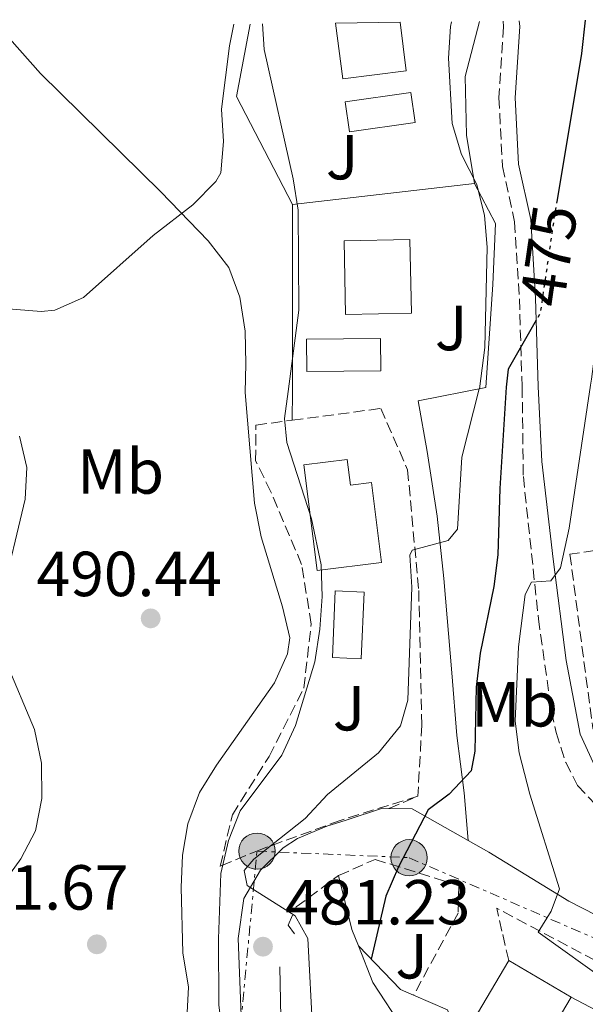
# Model space of a CAD drawing. Units: metres. Extents: x 576800 to 580245, y 4724231 to 4726583.
# Drawn here: x 577790 to 577879, y 4726402 to 4726557 of the extents above; entities that cross this region are included whole.
import ezdxf
from ezdxf.enums import TextEntityAlignment as Align

# ---------------------------------------------------------------- set-up
doc = ezdxf.new("R2010")
doc.units = ezdxf.units.M
doc.header["$MEASUREMENT"] = 0
for name, pattern in [('DGN Style 3', [2.435890702152634, 1.739921930109024, -0.6959687720436097]), ('DGN Style 5', [1.217945351076317, 0.5219765790327072, -0.6959687720436097]), ('DGN Style 7', [3.4798438602180486, 1.565929737098122, -0.6959687720436097, 0.5219765790327072, -0.6959687720436097])]:
    doc.linetypes.add(name, pattern=pattern)
for name, color, linetype, lineweight in [('Camino', 7, 'DGN Style 3', 0), ('Cauce permanente', 151, 'Continuous', 13), ('construcción singular', 1, 'Continuous', 0), ('Cota de curva de nivel directora', 7, 'Continuous', 0), ('Cota de punto acotado terreno', 7, 'Continuous', 0), ('Curva de nivel directora', 30, 'Continuous', 30), ('Curva de nivel directora no vista', 30, 'DGN Style 5', 30), ('Curva de nivel intermedia', 30, 'Continuous', 0), ('Edificio', 1, 'Continuous', 13), ('Etiqueta de uso rústico', 92, 'Continuous', 0), ('Línea  de muro-pared o tapia', 1, 'Continuous', 13), ('Línea de asfalto', 7, 'Continuous', 13), ('Línea de cambio de uso (parcela vista)', 92, 'Continuous', 0), ('Línea de muro de contención', 1, 'Continuous', 13), ('Línea de pavimento', 1, 'Continuous', 0), ('Línea eléctrica', 6, 'DGN Style 7', 0), ('Margen derecho', 7, 'Continuous', 0), ('Piscina', 1, 'Continuous', 0), ('Poste tendido eléctrico', 7, 'Continuous', 0), ('Punto acotado terreno (símbolo)', 7, 'Continuous', 0), ('Seto', 92, 'DGN Style 3', 0), ('Zona ajardinada', 92, 'Continuous', 0)]:
    doc.layers.add(name, color=color, linetype=linetype, lineweight=lineweight)
doc.styles.add('Style-Arial', font='arial.ttf')

# ---------------------------------------------------------------- blocks, each defined once
blk = doc.blocks.new('5PATER')
at = {"layer": 'Cauce permanente', "linetype": 'Continuous', "lineweight": 0}
h = blk.add_hatch(color=51, dxfattribs=at)
edge = h.paths.add_edge_path()
edge.add_ellipse((0, 0), major_axis=(-0.1095731443231308, -0.1110710700762829), ratio=0.9994222409660317, start_angle=0, end_angle=360)
blk = doc.blocks.new('5PELE')
at = {"layer": 'construcción singular', "linetype": 'Continuous', "lineweight": 0}
h = blk.add_hatch(color=9, dxfattribs=at)
edge = h.paths.add_edge_path()
edge.add_arc((-2.000000476837158e-05, 0), 0.2850000000000001, 0, 360)
at = {"layer": 'construcción singular', "color": 252, "linetype": 'Continuous', "lineweight": 0}
blk.add_circle((-2.000000476837158e-05, 0), 0.2850000000000001, dxfattribs=at)

msp = doc.modelspace()

# ---------------------------------------------------------------- linework, layer by layer
at = {"layer": 'Camino', "color": 7, "linetype": 'DGN Style 3', "lineweight": 0, "elevation": 476.4400000000024, "flags": 128}
msp.add_lwpolyline([(577848.0899999995, 4726432.730000001), (577852.6600000004, 4726434.660000003)], dxfattribs=at)
at = {"layer": 'Camino', "color": 7, "linetype": 'DGN Style 3', "lineweight": 0}
msp.add_polyline3d([(577866.0699999991, 4726556.7, 478.6399999999994), (577866.1299999995, 4726555.84, 478.5500000000029), (577865.4099999998, 4726544.660000003, 477.9499999999971), (577865.9599999996, 4726533.820000002, 477.3399999999965), (577867.8900000008, 4726525.090000001, 476.7299999999959), (577868.6299999985, 4726512.980000001, 475.5099999999947), (577869.0699999988, 4726499.130000001, 474.3800000000048), (577869.260000001, 4726484.970000001, 472.5099999999948), (577871.6399999993, 4726462.59, 469.4600000000065), (577873.6799999999, 4726448.01, 467.5899999999965), (577874.420000002, 4726444.660000003, 467.1000000000058), (577875.9400000019, 4726439.95, 466.5700000000071), (577877.8099999984, 4726436.350000001, 466.1499999999942), (577881.1599999989, 4726432.76, 465.2299999999959), (577886.1400000011, 4726429.74, 464.5899999999967), (577891.6599999998, 4726428.020000001, 463.729999999996), (577896.1299999979, 4726427.620000001, 463.1300000000046), (577899.6700000007, 4726426.26, 462.8899999999995)], dxfattribs=at)
at = {"layer": 'Curva de nivel directora', "color": 30, "linetype": 'Continuous', "lineweight": 30, "elevation": 475, "flags": 128}
for points in [[(577878.9999999999, 4726556.850000001), (577878.4199999986, 4726551.580000003), (577874.5699999996, 4726528.539999999)], [(577871.2799999993, 4726509.609999999), (577866.8499999993, 4726501.880000004), (577866.5599999987, 4726499.080000003), (577865.5700000008, 4726483.090000002), (577865.26, 4726472.65), (577864.6099999996, 4726467.690000001), (577862.4599999995, 4726457.180000002), (577861.8200000001, 4726451.820000002), (577861.619999999, 4726441.74), (577861.0600000002, 4726438.62), (577857.589999999, 4726434.970000003), (577854.2800000008, 4726432.480000001), (577849.5800000003, 4726423.52), (577847.629999999, 4726418.920000002), (577845.2999999999, 4726409)]]:
    msp.add_lwpolyline(points, dxfattribs=at)
at = {"layer": 'Curva de nivel directora no vista', "color": 30, "linetype": 'DGN Style 5', "lineweight": 30, "elevation": 475, "flags": 128}
msp.add_lwpolyline([(577874.5699999996, 4726528.539999999), (577874.1299999993, 4726525.92), (577871.9199999986, 4726510.74), (577871.2799999993, 4726509.609999999)], dxfattribs=at)
at = {"layer": 'Curva de nivel intermedia', "color": 30, "linetype": 'Continuous', "lineweight": 0, "flags": 128}
for points, elevation in [([(577906.8099999998, 4726389.59), (577895.0500000005, 4726398.579999999), (577890.7800000013, 4726401.149999999), (577882.9000000001, 4726405.15), (577871.6100000002, 4726413.210000001), (577873.6599999999, 4726416.560000001), (577874.9400000006, 4726420.07), (577870.2800000003, 4726434.949999998), (577868.5900000005, 4726441.460000001), (577867.9600000002, 4726446.439999999), (577868.5200000012, 4726458.17), (577869.5300000014, 4726466.399999999), (577870.5599999997, 4726468.349999998), (577873.6100000007, 4726468.569999999), (577875.1100000005, 4726470.59), (577876.4800000007, 4726476.84), (577879.8300000012, 4726499.359999999), (577880.01, 4726500.34), (577884.8600000005, 4726537.769999999), (577886.2800000019, 4726553.56), (577886.5000000009, 4726556.929999999)], 470), ([(577816.3000000007, 4726399.569999999), (577816.5700000012, 4726404.560000001), (577815.6600000013, 4726409.970000001), (577815.4100000011, 4726420.289999999), (577815.600000001, 4726425.369999998), (577816.4400000015, 4726430.31), (577818.280000001, 4726435.210000002), (577820.9600000011, 4726439.539999999), (577830.0899999995, 4726452.500000001), (577832.1400000014, 4726457.060000001), (577832.4900000001, 4726459.600000001), (577831.3500000001, 4726464.470000001), (577827.9999999995, 4726475.489999999), (577826.9600000002, 4726480.81), (577825.4500000015, 4726498.21), (577825.5900000001, 4726502.759999999), (577825.4800000006, 4726507.899999999), (577824.6400000001, 4726513.21), (577822.9200000013, 4726517.899999999), (577819.630000001, 4726522.08), (577812.2100000002, 4726529.829999999), (577793.2699999993, 4726548.449999998), (577786.6599999999, 4726555.8)], 490.0000000000001), ([(577831.4100000005, 4726384.06), (577824.2199999999, 4726384.12), (577823.1400000004, 4726386.699999999), (577821.3000000007, 4726401.78), (577821.2699999994, 4726412.210000002), (577821.6500000017, 4726422.46), (577822.860000001, 4726427.690000001), (577824.6700000013, 4726432.349999999), (577831.2300000016, 4726441.099999999), (577833.3900000008, 4726445.789999999), (577836.4500000008, 4726455.789999999), (577837.2199999997, 4726460.939999999), (577837.5800000018, 4726466.07), (577837.4299999998, 4726471.06), (577835.8899999998, 4726478.300000002), (577832.0300000019, 4726490.349999999), (577831.6600000008, 4726494.109999998), (577832.2100000007, 4726498.359999999), (577833.9299999995, 4726511.189999999), (577833.790000001, 4726526.91), (577833.030000001, 4726531.850000001), (577828.4400000023, 4726552.239999999), (577828.1800000007, 4726556.269999999)], 485.0000000000001), ([(577857.9700000011, 4726556.609999998), (577857.8100000002, 4726555.849999999), (577857.4600000015, 4726550.859999999), (577858.0600000005, 4726540.600000001), (577859.5100000012, 4726535.71), (577861.9299999997, 4726530.980000001), (577863.1400000011, 4726526.099999999), (577863.5800000015, 4726521.119999998), (577863.1900000003, 4726505.329999999), (577862.3400000009, 4726498.81)], 480), ([(577837.060000001, 4726390.98), (577836.1, 4726397.23), (577835.3300000011, 4726412.249999999), (577833.3200000017, 4726415.779999999), (577825.7700000011, 4726420.600000001), (577825.3100000006, 4726422.949999999), (577826.8100000005, 4726424.739999999), (577834.9100000008, 4726431.11), (577838.4500000012, 4726434.91), (577846.4700000011, 4726441.499999999), (577849.9400000002, 4726445.71), (577851.0599999999, 4726449.760000001), (577851.7300000004, 4726467.590000001), (577851.3900000007, 4726472.600000001), (577851.7599999995, 4726473.38), (577857.4100000003, 4726474.91), (577858.900000001, 4726476.699999998), (577859.5900000016, 4726488.039999999), (577862.3099999996, 4726498.8)], 480), ([(577787.0900000012, 4726465.76), (577790.8200000018, 4726481.399999999), (577791.0900000001, 4726486.390000001), (577789.9200000011, 4726491.349999998)], 495), ([(577778.9599999997, 4726409.34), (577790.1300000012, 4726424.78), (577792.4500000012, 4726429.21), (577793.4500000004, 4726434.3), (577793.4200000013, 4726439.850000001), (577792.2800000014, 4726445.130000001), (577787.8300000011, 4726455.769999999)], 495)]:
    msp.add_lwpolyline(points, dxfattribs=dict(at, elevation=elevation))
at = {"layer": 'Edificio', "color": 1, "linetype": 'Continuous', "lineweight": 13, "extrusion": (0.1158440147154467, 0.002488058735134303, 0.9932643020960422), "elevation": 79185.5024701875, "flags": 128}
msp.add_lwpolyline([(4713012.889295796, -674577.8877387161), (4713012.892018538, -674567.4450669992), (4713024.534488207, -674567.4549973517), (4713024.531980195, -674577.8877387161), (4713012.889295796, -674577.8877387161)], close=True, dxfattribs=at)
at = {"layer": 'Edificio', "color": 51, "linetype": 'Continuous', "lineweight": 13, "extrusion": (0.1158440147154467, 0.002488058735134303, 0.9932643020960422), "elevation": 79185.5024701875, "flags": 128}
msp.add_lwpolyline([(4713012.892018538, -674567.4450669992), (4713024.534488207, -674567.4549973517), (4713024.531980195, -674577.8877387161), (4713012.889295796, -674577.8877387161), (4713012.892018538, -674567.4450669992)], dxfattribs=at)
at = {"layer": 'Edificio', "color": 1, "linetype": 'Continuous', "lineweight": 13, "elevation": 476.3099999999977, "flags": 128}
msp.add_lwpolyline([(577876.7800000003, 4726403.01), (577871.8700000001, 4726394.65), (577862.0499999998, 4726400.42), (577866.9699999997, 4726408.779999999), (577876.7800000003, 4726403.01)], close=True, dxfattribs=at)
at = {"layer": 'Edificio', "color": 51, "linetype": 'Continuous', "lineweight": 13, "elevation": 476.3099999999977, "flags": 128}
for points in [[(577876.7800000003, 4726403.01), (577871.8700000001, 4726394.65), (577862.0499999998, 4726400.42), (577866.9699999997, 4726408.779999999)], [(577866.9699999997, 4726408.779999999), (577876.7800000003, 4726403.01)]]:
    msp.add_lwpolyline(points, dxfattribs=at)
at = {"layer": 'Edificio', "color": 1, "linetype": 'Continuous', "lineweight": 13}
for points in [[(577839.7100000001, 4726556.4, 486.9799999999959), (577849.8700000001, 4726556.52, 487.070000000007), (577850.8300000001, 4726548.9, 487.6900000000023), (577840.8200000003, 4726547.640000001, 487.6900000000023)], [(577841.5199999996, 4726487.689999999, 488.7700000000041), (577842.0300000003, 4726483.640000001, 488.7700000000041), (577845.3799999999, 4726484.060000001, 488.7700000000041), (577846.9500000002, 4726471.439999999, 488.7899999999936), (577836.7999999998, 4726470.17, 488.7899999999936), (577834.7199999997, 4726486.84, 488.7700000000041)]]:
    msp.add_polyline3d(points, close=True, dxfattribs=at)
at = {"layer": 'Edificio', "color": 51, "linetype": 'Continuous', "lineweight": 13}
for points in [[(577839.7100000001, 4726556.4, 486.9799999999959), (577840.8200000003, 4726547.640000001, 487.6900000000023), (577850.8300000001, 4726548.9, 487.6900000000023), (577849.8700000001, 4726556.52, 487.070000000007)], [(577842.0300000003, 4726483.640000001, 488.7700000000041), (577845.3799999999, 4726484.060000001, 488.7700000000041), (577846.9500000002, 4726471.439999999, 488.7899999999936), (577836.7999999998, 4726470.17, 488.7899999999936), (577834.7199999997, 4726486.84, 488.7700000000041), (577841.5199999996, 4726487.689999999, 488.7700000000041), (577842.0300000003, 4726483.640000001, 488.7700000000041)]]:
    msp.add_polyline3d(points, dxfattribs=at)
at = {"layer": 'Línea  de muro-pared o tapia', "color": 1, "linetype": 'Continuous', "lineweight": 13, "extrusion": (0.2129148956442083, 0.07520747131703473, 0.9741719989154448), "elevation": 478975.1190066806, "flags": 128}
msp.add_lwpolyline([(4264215.609681011, -2064220.02947641), (4264234.611052951, -2064217.328057453), (4264244.644095266, -2064223.306607604)], dxfattribs=at)
at = {"layer": 'Línea  de muro-pared o tapia', "color": 1, "linetype": 'Continuous', "lineweight": 13, "extrusion": (0.124768382179351, 0.01441980952609622, 0.9920811055057841), "elevation": 140735.3326213745, "flags": 128}
msp.add_lwpolyline([(4628934.278538698, -1107782.314740303), (4628934.278538699, -1107753.253972936)], dxfattribs=at)
at = {"layer": 'Línea  de muro-pared o tapia', "color": 1, "linetype": 'Continuous', "lineweight": 13, "extrusion": (0.2100943886429357, 0.0001427271695931297, 0.9776810970299601), "elevation": 122551.4499043556, "flags": 128}
msp.add_lwpolyline([(4726100.209920795, -567972.8012735792), (4726104.72985861, -567972.8964688652), (4726134.169865405, -567972.8964688652)], dxfattribs=at)
at = {"layer": 'Línea  de muro-pared o tapia', "color": 1, "linetype": 'Continuous', "lineweight": 13}
for points in [[(577862.3399999999, 4726556.66, 483.6499999999942), (577860.0899999999, 4726548, 484.0299999999989), (577860.29, 4726538.730000001, 484.1300000000047), (577861.5599999996, 4726531.119999999, 484.6399999999995)], [(577861.5599999996, 4726531.119999999, 484.0299999999989), (577864.8799999999, 4726524.810000001, 482.820000000007), (577864.4500000002, 4726515.230000001, 482.2100000000065), (577863.3499999996, 4726499.01, 482.2100000000065), (577852.7199999997, 4726496.890000001, 484.7599999999948)]]:
    msp.add_polyline3d(points, dxfattribs=at)
at = {"layer": 'Línea de asfalto', "color": 7, "linetype": 'Continuous', "lineweight": 13, "extrusion": (0.2210976936779336, 0.0360338415295095, 0.9745857438496239), "elevation": 298536.7396197056, "flags": 128}
msp.add_lwpolyline([(4571935.949421929, -1296669.766288864), (4571935.289996565, -1296673.471401306), (4571928.960932503, -1296681.551224823)], dxfattribs=at)
at = {"layer": 'Línea de asfalto', "color": 7, "linetype": 'Continuous', "lineweight": 13}
for points in [[(577787.030000001, 4726357.220000002, 496.199999999997), (577788.3500000021, 4726356.58, 495.8999999999942), (577793.2699999993, 4726354.650000001, 494.6900000000023), (577798.3299999975, 4726353.140000001, 493.429999999993), (577803.1299999988, 4726352.220000002, 492.3500000000057), (577806.8500000003, 4726351.760000001, 491.6100000000006), (577811.8199999991, 4726351.49, 491.070000000007), (577814.8199999987, 4726351.700000001, 490.7599999999949), (577819.4499999977, 4726353.470000001, 489.8899999999995), (577823.4600000001, 4726356.570000002, 489.4299999999931), (577824.8099999977, 4726359.930000001, 489.1999999999972), (577825.4699999995, 4726364.77, 488.1300000000046), (577825.6799999995, 4726376.240000002, 486.429999999993), (577825.170000002, 4726391.99, 484.6900000000024), (577824.3699999996, 4726412.250000002, 481.6399999999995), (577825.2699999983, 4726418.510000001, 480.9499999999971), (577827.8799999988, 4726423.020000001, 479.8699999999955), (577831.4599999996, 4726426.51, 479.3899999999995), (577833.6999999993, 4726427.990000002, 479.100000000006), (577838.2999999993, 4726429.920000001, 478.429999999993), (577841.3900000006, 4726430.890000001, 477.8699999999953), (577847.0799999969, 4726432.750000001, 476.6699999999984), (577848.0899999995, 4726432.730000001, 476.4400000000024)], [(577860.5500000005, 4726427.680000002, 473.800000000003), (577863.8200000006, 4726425.83, 473.1199999999955), (577876.4200000003, 4726418.09, 469.6999999999972), (577880.7199999986, 4726415.910000001, 468.4199999999983), (577884.449999999, 4726414.370000001, 467.3399999999966), (577889.2399999968, 4726413.52, 466.1000000000059), (577892.9800000008, 4726415.480000001, 465.2400000000054), (577895.8799999976, 4726419.470000002, 464.3300000000018), (577899.6700000007, 4726426.26, 462.8899999999995)]]:
    msp.add_polyline3d(points, dxfattribs=at)
at = {"layer": 'Línea de cambio de uso (parcela vista)', "color": 92, "linetype": 'Continuous', "lineweight": 0}
msp.add_polyline3d([(577739.8200000003, 4726468.600000001, 503.0299999999989), (577744.0999999996, 4726474.310000001, 502.7400000000052), (577747.2000000002, 4726478.189999999, 502.3000000000029), (577750.6399999997, 4726482.480000001, 501.4600000000065), (577755.4900000002, 4726491.08, 499.5899999999965), (577760.9299999997, 4726496.859999999, 497.8999999999942), (577762.4199999999, 4726498.32, 497.5599999999977), (577766.2599999999, 4726501.4, 496.7700000000041), (577775.2400000002, 4726508.289999999, 495.179999999993), (577780.5800000001, 4726511.17, 494.7400000000052), (577785.54, 4726511.59, 494.7799999999989), (577793.3700000001, 4726510.960000001, 495.3899999999995), (577795.4900000002, 4726511.210000001, 495.1100000000006), (577800.0300000003, 4726513.17, 494.1699999999983), (577810.9900000002, 4726522.970000001, 492.3500000000058), (577817.2100000001, 4726527.75, 490.7700000000041), (577820.8600000005, 4726531.470000001, 489.9100000000035), (577821.6500000004, 4726532.82, 489.7299999999959), (577822.0300000003, 4726537.77, 489.1699999999983), (577821.7400000002, 4726542.82, 488.6999999999971), (577823.0199999996, 4726552.789999999, 487.8600000000006), (577823.6900000004, 4726556.220000001, 487.6000000000058)], dxfattribs=at)
at = {"layer": 'Línea de muro de contención', "color": 1, "linetype": 'Continuous', "lineweight": 13, "extrusion": (0.7966532475130619, 0.3125749477586282, 0.5173398353699269), "elevation": 1937946.543753712, "flags": 128}
msp.add_lwpolyline([(4188799.908095651, -1170975.37548385), (4188802.654469824, -1170975.340428113), (4188811.362150714, -1170977.583995253)], dxfattribs=at)
at = {"layer": 'Línea de muro de contención', "color": 1, "linetype": 'Continuous', "lineweight": 13, "extrusion": (0.06222859227671327, -0.03314981088459841, 0.997511249230591), "elevation": -120245.6848861569, "flags": 128}
msp.add_lwpolyline([(4443117.485430591, 1707937.199700008), (4443117.310646526, 1707939.46896212), (4443120.248569512, 1707948.546010568)], dxfattribs=at)
at = {"layer": 'Línea de muro de contención', "color": 1, "linetype": 'Continuous', "lineweight": 13, "extrusion": (-0.003086947374084201, 0.1552293536794492, 0.9878736348907031), "elevation": 732369.20698276, "flags": 128}
msp.add_lwpolyline([(-671689.2007213081, -4656735.812921922), (-671689.200721308, -4656746.504661725)], dxfattribs=at)
at = {"layer": 'Línea de muro de contención', "color": 1, "linetype": 'Continuous', "lineweight": 13}
for points in [[(577872.5099999999, 4726380.390000001, 477.5500000000029), (577864.1600000003, 4726386.109999999, 478.070000000007), (577856.7699999996, 4726392.109999999, 478.5599999999977), (577850.4699999997, 4726397.859999999, 479.1999999999971), (577845.5899999999, 4726405.32, 479.5099999999948), (577843.2999999998, 4726411.08, 479.5800000000018)], [(577871.3600000005, 4726384.310000001, 474.8099999999977), (577870.2199999997, 4726388.220000001, 474.8099999999977), (577860.6299999999, 4726393.050000001, 475.4199999999983), (577857.3200000003, 4726400.980000001, 475.5500000000029), (577851.9900000002, 4726403.32, 475.9600000000065)]]:
    msp.add_polyline3d(points, dxfattribs=at)
at = {"layer": 'Línea de pavimento', "color": 1, "linetype": 'Continuous', "lineweight": 0}
msp.add_polyline3d([(577876.7800000003, 4726403.01, 471.429999999993), (577890.6600000003, 4726395.720000001, 471.3999999999942), (577887.9699999997, 4726390.810000001, 471.3999999999942), (577877.9000000004, 4726395.850000001, 471.3999999999942), (577871.3600000005, 4726384.310000001, 471.3999999999942)], dxfattribs=at)
at = {"layer": 'Línea eléctrica', "color": 6, "linetype": 'DGN Style 7', "lineweight": 0}
msp.add_polyline3d([(577727.7399999988, 4726336.710000001, 510.5), (577750.5399999998, 4726366.67, 504.4499999999971), (577789.6000000018, 4726363.850000001, 494.6600000000035), (577821.1999999986, 4726360.71, 489.5800000000018), (577827.3299999973, 4726426, 480.4600000000065), (577851.2700000005, 4726424.96, 474.8699999999953), (577896.9400000019, 4726405.109999999, 466.7100000000065)], dxfattribs=at)
at = {"layer": 'Margen derecho', "color": 7, "linetype": 'Continuous', "lineweight": 0}
for points in [[(577868.6199999995, 4726556.730000001, 478.6300000000048), (577868.690000001, 4726555.850000001, 478.5500000000029), (577867.9600000002, 4726544.640000002, 477.9499999999971), (577868.4899999977, 4726534.160000001, 477.3399999999965), (577870.4300000002, 4726525.439999999, 476.7299999999959), (577871.1799999988, 4726513.100000001, 475.5099999999947), (577871.6200000015, 4726499.180000001, 474.3800000000048), (577872.1900000013, 4726487.36, 472.5299999999988), (577873.9300000003, 4726471.960000004, 470.6499999999942), (577875.98, 4726456.000000001, 468.3300000000017), (577878.2199999974, 4726444.390000002, 466.7899999999936), (577880.8399999993, 4726438.670000002, 465.7400000000052), (577884.269999998, 4726435.100000001, 464.8699999999955), (577889.7199999974, 4726432.930000001, 463.8899999999995)], [(577860.5500000005, 4726427.680000002, 473.800000000003), (577859.9699999995, 4726435.189999999, 475.0500000000029), (577858.7800000003, 4726444.190000001, 475.8699999999953), (577858.0100000014, 4726454.09, 477.0800000000018), (577856.7499999985, 4726468.92, 479.8699999999955), (577855.699999998, 4726478.750000001, 481.3699999999953), (577854.1099999987, 4726488.940000001, 482.9799999999959), (577852.7199999985, 4726496.890000002, 483.4299999999931)]]:
    msp.add_polyline3d(points, dxfattribs=at)
at = {"layer": 'Piscina', "color": 1, "linetype": 'Continuous', "lineweight": 0, "extrusion": (-0.05775062704959644, -0.008320005598714111, 0.9982963701137132), "elevation": -72212.95875206821, "flags": 128}
msp.add_lwpolyline([(-4595841.237926602, 1243836.604937647), (-4595841.236165128, 1243826.150221157), (-4595846.004896617, 1243826.150221157), (-4595846.00665809, 1243836.604937647), (-4595841.237926602, 1243836.604937647)], close=True, dxfattribs=at)
at = {"layer": 'Piscina', "color": 4, "linetype": 'Continuous', "lineweight": 0, "extrusion": (-0.05775062704959644, -0.008320005598714111, 0.9982963701137132), "elevation": -72212.95875206821, "flags": 128}
msp.add_lwpolyline([(-4595846.004896617, 1243826.150221157), (-4595846.00665809, 1243836.604937647), (-4595841.237926602, 1243836.604937647), (-4595841.236165128, 1243826.150221157), (-4595846.004896617, 1243826.150221157)], dxfattribs=at)
at = {"layer": 'Piscina', "color": 1, "linetype": 'Continuous', "lineweight": 0, "flags": 128}
for points, elevation in [([(577846.7999999998, 4726501.619999999), (577835.1600000003, 4726501.529999999), (577835.1200000001, 4726506.640000001), (577846.7599999999, 4726506.720000001), (577846.7999999998, 4726501.619999999)], 485.25), ([(577844.1799999997, 4726466.77), (577843.7199999997, 4726456.289999999), (577839.1900000004, 4726456.49), (577839.6500000004, 4726466.970000001), (577844.1799999997, 4726466.77)], 485.0200000000041)]:
    msp.add_lwpolyline(points, close=True, dxfattribs=dict(at, elevation=elevation))
at = {"layer": 'Piscina', "color": 4, "linetype": 'Continuous', "lineweight": 0, "flags": 128}
for points, elevation in [([(577835.1200000001, 4726506.640000001), (577846.7599999999, 4726506.720000001), (577846.7999999998, 4726501.619999999), (577835.1600000003, 4726501.529999999), (577835.1200000001, 4726506.640000001)], 485.25), ([(577839.1900000004, 4726456.49), (577839.6500000004, 4726466.970000001), (577844.1799999997, 4726466.77), (577843.7199999997, 4726456.289999999), (577839.1900000004, 4726456.49)], 485.0200000000041)]:
    msp.add_lwpolyline(points, dxfattribs=dict(at, elevation=elevation))
at = {"layer": 'Seto', "color": 92, "linetype": 'DGN Style 3', "lineweight": 0, "extrusion": (0.1740712540297636, 0.02308471826651282, 0.9844624392545718), "elevation": 210175.6931863921, "flags": 128}
msp.add_lwpolyline([(4609506.356121446, -1175547.73915749), (4609506.356121445, -1175562.033390593)], dxfattribs=at)
at = {"layer": 'Seto', "color": 92, "linetype": 'DGN Style 3', "lineweight": 0, "elevation": 474.3399999999965, "flags": 128}
msp.add_lwpolyline([(577858.9900000002, 4726416.25), (577851.9900000002, 4726403.32)], dxfattribs=at)
at = {"layer": 'Seto', "color": 92, "linetype": 'DGN Style 3', "lineweight": 0, "extrusion": (0.2159847308728962, 0.06280607712837966, 0.9743746675204085), "elevation": 422119.4886788735, "flags": 128}
msp.add_lwpolyline([(4377071.71660411, -1826464.040735133), (4377075.433980475, -1826464.263025409), (4377058.000912124, -1826482.713118306)], dxfattribs=at)
at = {"layer": 'Seto', "color": 92, "linetype": 'DGN Style 3', "lineweight": 0, "extrusion": (-0.002889965256150506, 0.01239714068598767, 0.9999189762193885), "elevation": 57397.90071389836, "flags": 128}
msp.add_lwpolyline([(577865.9264295002, 4726060.396082499), (577864.8562605587, 4726064.986435256)], dxfattribs=at)
at = {"layer": 'Seto', "color": 92, "linetype": 'DGN Style 3', "lineweight": 0}
for points in [[(577846.7999999998, 4726495.699999999, 486.9199999999983), (577851.04, 4726486.050000001, 485.6900000000023), (577852.79, 4726467.039999999, 485.3300000000018), (577853.2800000003, 4726445.84, 483.2799999999989), (577852.6600000003, 4726434.66, 482.179999999993)], [(577852.6600000003, 4726434.66, 482.179999999993), (577840.4299999997, 4726430.83, 483.0299999999989), (577827.8099999996, 4726426.220000001, 484.9199999999983), (577821.5300000003, 4726423.600000001, 488), (577823.4600000001, 4726431.720000001, 488.1499999999942), (577829.2300000004, 4726440.91, 488.2299999999959), (577834.7000000002, 4726451.67, 488.5399999999936), (577835.8600000005, 4726461.75, 488.8399999999965), (577834.3600000005, 4726471.15, 489.2799999999989), (577829.5099999999, 4726482.600000001, 490), (577827.1100000005, 4726487.460000001, 490.4600000000065), (577827.1500000004, 4726493.09, 490.4600000000065), (577832.8499999996, 4726493.850000001, 489.429999999993)], [(577912.8600000005, 4726455.539999999, 461.320000000007), (577915.6799999997, 4726456.699999999, 460.9100000000035), (577911.8300000001, 4726477.92, 461.3999999999942), (577876.5999999996, 4726472.75, 468.4700000000012), (577880.1799999997, 4726445.350000001, 467.1900000000023), (577882.9500000002, 4726439.310000001, 466.3899999999995), (577889.7199999997, 4726432.930000001, 465.6000000000058)], [(577840.1799999997, 4726422.16, 478.8899999999995), (577845.9100000003, 4726424.699999999, 477.5299999999989), (577859.0999999996, 4726420.550000001, 474.6100000000006), (577858.9900000002, 4726416.25, 474.4600000000065)], [(577833.2400000002, 4726412.980000001, 481.3800000000047), (577832.2300000004, 4726414.310000001, 481.3300000000018), (577833.5, 4726417.199999999, 480.7400000000052), (577840.1799999997, 4726422.16, 478.8899999999995)]]:
    msp.add_polyline3d(points, dxfattribs=at)

# ---------------------------------------------------------------- block references
at = {"layer": 'Poste tendido eléctrico', "color": 7, "linetype": 'Continuous', "lineweight": 0, "xscale": 10, "yscale": 10, "zscale": 10}
for p in [(577827.3299999973, 4726426, 480.4600000000065), (577851.2700000005, 4726424.96, 474.8699999999953)]:
    msp.add_blockref('5PELE', p, dxfattribs=at)
at = {"layer": 'Punto acotado terreno (símbolo)', "color": 7, "linetype": 'Continuous', "lineweight": 0, "xscale": 10, "yscale": 10, "zscale": 10}
for p in [(577810.5899999997, 4726462.65, 490.429999999993), (577802.1200000007, 4726411.320000002, 491.6600000000039), (577828.27, 4726410.950000001, 481.2200000000021)]:
    msp.add_blockref('5PATER', p, dxfattribs=at)

# ---------------------------------------------------------------- texts
at = {"layer": 'Cota de curva de nivel directora', "color": 7, "linetype": 'Continuous', "lineweight": 0, "style": 'Style-Arial'}
msp.add_text('475', height=7.000000000000002, rotation=81.73365000000001, dxfattribs=at).set_placement((577873.2371321232, 4726519.796649852, 475), align=Align.MIDDLE_CENTER)
at = {"layer": 'Cota de punto acotado terreno', "color": 7, "linetype": 'Continuous', "lineweight": 0, "style": 'Style-Arial'}
for s, p in [('490.44', (577792.6200000016, 4726466.15, 490.429999999993)), ('491.67', (577777.940000001, 4726416.779999999, 491.6600000000035)), ('481.23', (577831.7699999985, 4726414.449999998, 481.2200000000012))]:
    msp.add_text(s, height=7.000000000000002, dxfattribs=at).set_placement(p)
at = {"layer": 'Etiqueta de uso rústico', "color": 92, "linetype": 'Continuous', "lineweight": 0, "style": 'Style-Arial'}
for p in [(577805.8702462452, 4726485.780010001, 493.1199999999953), (577867.8902462446, 4726449.12001, 471.2899999999936)]:
    msp.add_text('Mb', height=7.000000000000002, dxfattribs=at).set_placement(p, align=Align.MIDDLE_CENTER)
at = {"layer": 'Zona ajardinada', "color": 92, "linetype": 'Continuous', "lineweight": 0, "style": 'Style-Arial'}
for p in [(577840.7369051367, 4726535.280009999, 483.6399999999995), (577857.8969051362, 4726508.37001, 481.1000000000058), (577841.816905134, 4726448.500010001, 483.8500000000058), (577851.6669051367, 4726409.44001, 474.4900000000052)]:
    msp.add_text('J', height=7.000000000000002, dxfattribs=at).set_placement(p, align=Align.MIDDLE_CENTER)

doc.saveas('drawing.dxf')
